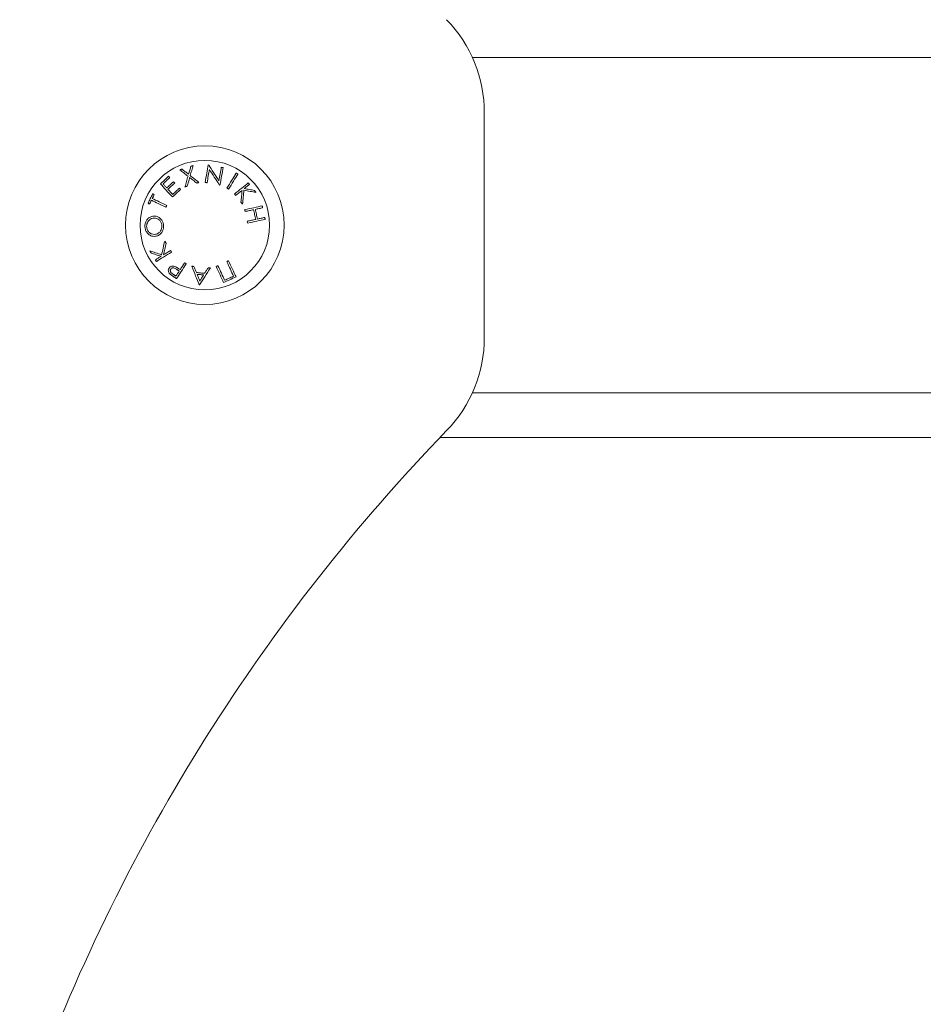
# Model space of a CAD drawing. Units: millimetres. Extents: x 94.51 to 103.61, y 1466.38 to 1475.7.
# Drawn here: x 96.86 to 97.06, y 1471.92 to 1472.14 of the extents above; entities that cross this region are included whole.
import ezdxf

# ---------------------------------------------------------------- set-up
doc = ezdxf.new("R2010")
doc.units = ezdxf.units.MM
doc.header["$PDSIZE"] = -1
doc.layers.add('DIASTASEIS', color=253, linetype='Continuous', lineweight=5)
doc.styles.get("Standard").update_dxf_attribs({"font": 'ARIALN.TTF'})
doc.dimstyles.get("Standard").update_dxf_attribs({"dimtxt": 0.18, "dimasz": 0.15, "dimexe": 0.1, "dimexo": 0, "dimgap": 0.09, "dimtad": 0, "dimtih": 1, "dimtoh": 1, "dimrnd": 0.05, "dimzin": 0, "dimdsep": 46, "dimtxsty": 'Standard', "dimblk": 'OBLIQUE', "dimcen": 0.09, "dimadec": 0, "dimazin": 0, "dimtfac": 1, "dimtofl": 0, "dimtmove": 0, "dimatfit": 3, "dimldrblk": 'OBLIQUE', "dimfxl": 1, "dimtolj": 1, "dimtzin": 0, "dimarcsym": 0})

# ---------------------------------------------------------------- blocks, each defined once
blk = doc.blocks.new('_Oblique')
at = {"color": 0, "linetype": 'ByBlock', "lineweight": -2}
blk.add_line((-0.5, -0.5), (0.5, 0.5), dxfattribs=at)
blk = doc.blocks.new('*D80')
at = {"layer": 'Defpoints', "color": 0}
for p in [(96.19724892504652, 1473.887916260003), (97.75277240258778, 1473.887916260003), (97.7034172111762, 1471.677231347751)]:
    blk.add_point(p, dxfattribs=at)
at = {"layer": 'DIASTASEIS', "color": 0, "lineweight": -2}
for p, q in [((97.75277240258778, 1473.887916260003), (96.09724892504653, 1473.887916260003)), ((96.19724892504652, 1473.887916260003), (96.19724892504652, 1472.964476941667)), ((96.19724892504652, 1471.677231347751), (96.19724892504652, 1472.600670666087)), ((97.7034172111762, 1471.677231347751), (96.09724892504653, 1471.677231347751))]:
    blk.add_line(p, q, dxfattribs=at)
at = {"layer": 'DIASTASEIS', "color": 0, "linetype": 'ByBlock', "lineweight": -2, "xscale": 0.15, "yscale": 0.15, "zscale": 0.15}
for p, rotation in [((96.19724892504652, 1473.887916260003), 90), ((96.19724892504652, 1471.677231347751), 270)]:
    blk.add_blockref('_Oblique', p, dxfattribs=dict(at, rotation=rotation))
at = {"layer": 'DIASTASEIS', "color": 0, "insert": (96.19724892504652, 1472.782573803877), "char_height": 0.18, "attachment_point": 5}
blk.add_mtext('\\A1;2.20', dxfattribs=at)
blk = doc.blocks.new('OPSH_A046')
at = {"color": 8, "linetype": 'Continuous', "lineweight": 15}
for p, q in [((117.1996799130995, 1469.169059491849), (115.6143429895002, 1469.169059491849)), ((115.6143429895002, 1469.094059473968), (117.1996799130995, 1469.094059473968))]:
    blk.add_line(p, q, dxfattribs=at)
at = {"color": 7, "linetype": 'Continuous', "lineweight": 15}
for p, q in [((115.6170114298422, 1469.106428272224), (115.6170114298422, 1469.156690663791)), ((115.5553706307966, 1469.145017868972), (115.5552784820158, 1469.145034707284)), ((117.2069011946279, 1469.084059483505), (115.6071217079717, 1469.084059483505))]:
    blk.add_line(p, q, dxfattribs=at)
at = {"color": 7, "linetype": 'Continuous', "lineweight": 15, "flags": 128}
for points in [[(115.549409331854, 1469.144091881013), (115.5493489523489, 1469.14407233069), (115.5492885728437, 1469.144052750564), (115.5492282529432, 1469.144033230043), (115.5491679330427, 1469.144013679719), (115.5491076131422, 1469.143994159198), (115.5490473528463, 1469.143974638677), (115.5489871521551, 1469.143955118156), (115.5489269514639, 1469.143935627437)], [(115.5508748908598, 1469.142930007673), (115.5506832023222, 1469.143081969715), (115.5504938383657, 1469.143232113815), (115.5503068585951, 1469.143380350566), (115.5501222630102, 1469.143526679969), (115.5499401708204, 1469.143671042419), (115.5497606416303, 1469.143813378311), (115.54958367544, 1469.143953687644), (115.549409331854, 1469.144091881013)], [(115.5513917227346, 1469.144732094503), (115.5513302107412, 1469.144517786003), (115.5512678642828, 1469.144300229049), (115.5512045045454, 1469.144079453445), (115.551140310343, 1469.143855548597), (115.5510752220709, 1469.143628603912), (115.5510092993337, 1469.143398649192), (115.5509424825269, 1469.143165773845), (115.5508748908598, 1469.142930007673)], [(115.5512338300306, 1469.142650372482), (115.5513176937658, 1469.142945653892), (115.5514003058035, 1469.14323667357), (115.5514816661436, 1469.143523282504), (115.5515617151815, 1469.143805361486), (115.5516404529173, 1469.144082791305), (115.5517178793508, 1469.144355452753), (115.5517938752729, 1469.144623196817), (115.5518684406835, 1469.144885963893)], [(115.5518684406835, 1469.144885963893), (115.551808955248, 1469.144866741395), (115.5517494698126, 1469.1448475487), (115.5516899247724, 1469.144828326202), (115.5516303201277, 1469.144809103704), (115.5515707154829, 1469.144789851404), (115.5515110512335, 1469.144770628906), (115.551451386984, 1469.144751376605), (115.5513917227346, 1469.144732094503)], [(115.5552784820158, 1469.145034707284), (115.5551975389082, 1469.144594139553), (115.5551139731962, 1469.144138909078), (115.5550277252752, 1469.1436695225), (115.5549390335638, 1469.143186546064), (115.5548479576666, 1469.142690546012), (115.5547545571882, 1469.142182058788), (115.554658951338, 1469.141661710239), (115.5545613189298, 1469.14113006661)], [(115.5549988170225, 1469.141049928165), (115.5550707598287, 1469.141441441274), (115.5551416297514, 1469.141826993919), (115.5552113671858, 1469.14220634768), (115.5552798529226, 1469.142579234338), (115.5553471465666, 1469.142945445276), (115.555413188513, 1469.143304771877), (115.5554779191572, 1469.143657005525), (115.5555412788946, 1469.144001848197)], [(115.5576382299024, 1469.141512281394), (115.5573340077955, 1469.141982621646), (115.557034911688, 1469.142444974876), (115.5567414184171, 1469.142898745037), (115.5564538856108, 1469.143343276477), (115.5561726112921, 1469.143778032756), (115.5558981319029, 1469.144202417827), (115.5556306858618, 1469.144615895248), (115.5553706307966, 1469.145017868972)], [(115.5555412788946, 1469.144001848197), (115.5558040161688, 1469.143597460485), (115.5560727139074, 1469.143183863855), (115.5563470144827, 1469.142761594749), (115.556626679476, 1469.1423310704), (115.5569113512594, 1469.141892857051), (115.5572007318098, 1469.141447461343), (115.5574944038946, 1469.140995360113), (115.5577921290952, 1469.140537119604)], [(115.5581871290762, 1469.1445010669), (115.5581240077574, 1469.144157177902), (115.5580591579038, 1469.143804318405), (115.5579927583296, 1469.143442697025), (115.5579248090345, 1469.143072552181), (115.5578553100187, 1469.142694181896), (115.5577843804914, 1469.142307824588), (115.557711960848, 1469.141913778282), (115.5576382299024, 1469.141512281394)], [(115.5578874369222, 1469.140519476629), (115.557985128935, 1469.14105115006), (115.5580806751806, 1469.141571528411), (115.558174075659, 1469.142080015636), (115.5582651515562, 1469.142576015687), (115.5583539028723, 1469.143058992124), (115.5584400911886, 1469.143528348899), (115.5585237165052, 1469.143983579374), (115.5586046000082, 1469.144424147106)], [(115.5586046000082, 1469.144424147106), (115.5585525055486, 1469.144433743453), (115.5585004110891, 1469.144443339801), (115.5584482570249, 1469.144452936149), (115.5583960433561, 1469.144462562299), (115.5583438892919, 1469.144472188449), (115.5582916756231, 1469.144481814599), (115.5582394023496, 1469.14449144075), (115.5581871290762, 1469.1445010669)], [(115.5463998337347, 1469.142489439941), (115.5461709518987, 1469.142279750801), (115.5459416528303, 1469.142069644428), (115.545711996134, 1469.141859210229), (115.5454821010191, 1469.141648597217), (115.5452521462995, 1469.1414379246), (115.5450223107893, 1469.141227311588), (115.544792654093, 1469.141016877389), (115.5445632954199, 1469.140806741214)], [(115.5451506395895, 1469.140809155202), (115.5453402419645, 1469.140982932544), (115.5455299635488, 1469.141156829095), (115.5457197447378, 1469.141330755449), (115.5459094663221, 1469.141504622198), (115.5460991283018, 1469.141678429342), (115.5462885518629, 1469.141852057672), (115.5464777370054, 1469.142025447584), (115.5466666837293, 1469.142198569274)], [(115.5466666837293, 1469.142198569274), (115.5466328282911, 1469.142235434747), (115.5465992112715, 1469.142272121406), (115.5465656538564, 1469.142308718658), (115.5465322156507, 1469.142345137096), (115.5464988966543, 1469.142381436325), (115.5464657564718, 1469.142417586542), (115.5464327354986, 1469.142453587747), (115.5463998337347, 1469.142489439941)], [(115.5489269514639, 1469.143935627437), (115.5491408129293, 1469.143765992618), (115.549358667906, 1469.143593109346), (115.5495805163938, 1469.14341709683), (115.5498062391836, 1469.143237984872), (115.5500357766706, 1469.143055922485), (115.550268950041, 1469.142870909667), (115.55050569969, 1469.142683095432), (115.5507458468038, 1469.14249250958)], [(115.5507458468038, 1469.14249250958), (115.550663771208, 1469.142206645704), (115.5505806227285, 1469.141917205549), (115.5504965205747, 1469.141624367929), (115.5504114647466, 1469.141328192449), (115.5503254552442, 1469.141028798318), (115.5502386112768, 1469.140726364351), (115.5501508732397, 1469.140420950151), (115.5500623603422, 1469.14011270473)], [(115.5505447407324, 1469.140268958307), (115.5506172199804, 1469.140518433547), (115.5506891627867, 1469.140766001439), (115.5507605095464, 1469.141011632181), (115.5508312602598, 1469.141255206561), (115.5509014149267, 1469.141496724582), (115.5509709139425, 1469.141736067033), (115.5510398169119, 1469.141973204112), (115.5511080642301, 1469.142208076215)], [(115.5511080642301, 1469.142208076215), (115.551300050791, 1469.142057246662), (115.5514938850958, 1469.141904956794), (115.5516895075399, 1469.141751236415), (115.5518869181234, 1469.14159614513), (115.552085997637, 1469.141439742542), (115.5522867460806, 1469.141282028652), (115.5524891038496, 1469.141123063064), (115.5526930113394, 1469.140962875581)], [(115.5531753321249, 1469.141118324495), (115.5529239197332, 1469.141316718555), (115.5526747723181, 1469.141513324476), (115.5524280686933, 1469.141708023048), (115.552183808859, 1469.141900754667), (115.5519421716291, 1469.142091429925), (115.5517032762129, 1469.142279959417), (115.5514671226103, 1469.142466313339), (115.5512338300306, 1469.142650372482)], [(115.5615431089956, 1469.143212950921), (115.5613065381605, 1469.142835862136), (115.5610619206983, 1469.142445868946), (115.5608094950277, 1469.142043418384), (115.5605494995672, 1469.141628987289), (115.5602822919447, 1469.141203052497), (115.560008229788, 1469.140766090846), (115.5597274919111, 1469.140318638778), (115.5594405551512, 1469.139861173129)], [(115.5598051567632, 1469.139632827735), (115.5600920935232, 1469.140090263582), (115.5603727717954, 1469.14053771565), (115.5606468935568, 1469.140974677301), (115.5609141011793, 1469.141400612092), (115.5611740370352, 1469.141815043188), (115.5614265223104, 1469.142217493749), (115.5616711397726, 1469.14260748694), (115.5619077106077, 1469.142984575725)], [(115.5619077106077, 1469.142984575725), (115.5618621130544, 1469.14301312635), (115.5618165751058, 1469.143041676975), (115.5617709775526, 1469.1430702276), (115.5617253799993, 1469.143098748422), (115.5616798420507, 1469.143127299047), (115.5616342444975, 1469.143155849672), (115.5615887065489, 1469.143184400297), (115.5615431089956, 1469.143212950921)], [(115.5445632954199, 1469.140806741214), (115.5448672195036, 1469.140475160575), (115.5451815147955, 1469.140132195449), (115.5455058832723, 1469.139778292871), (115.5458399077017, 1469.139413870073), (115.5461831708509, 1469.139039344287), (115.5465352554876, 1469.138655162549), (115.5468958635885, 1469.138261771894), (115.5472643991071, 1469.137859649158)], [(115.5459951778013, 1469.139887667394), (115.5458859224874, 1469.140006906486), (115.5457776804525, 1469.14012501309), (115.5456704516966, 1469.140241957403), (115.5455643554289, 1469.140357769227), (115.5454592724401, 1469.140472418762), (115.545355262335, 1469.140585846401), (115.5452523847181, 1469.140698111749), (115.5451506395895, 1469.140809155202)], [(115.5474984069425, 1469.14126507113), (115.5473110099394, 1469.141093379951), (115.547123314913, 1469.140921420551), (115.5469354410726, 1469.140749282337), (115.546747448023, 1469.140576995111), (115.5465593953687, 1469.140404648281), (115.5463712831098, 1469.140232271648), (115.5461831708509, 1469.140059924817), (115.5459951778013, 1469.139887667394)], [(115.5462595840055, 1469.139599210716), (115.5464475770551, 1469.139771468139), (115.5466356893141, 1469.139943814969), (115.546823801573, 1469.1401161618), (115.5470118542272, 1469.14028850863), (115.5471998472769, 1469.140460795856), (115.5473877211172, 1469.14063293407), (115.5475754161436, 1469.14080489347), (115.5477628131468, 1469.140976614452)], [(115.5473181028921, 1469.138443774677), (115.5471817274648, 1469.138592637277), (115.5470464845259, 1469.138740307784), (115.5469123144705, 1469.138886696792), (115.5467793961126, 1469.139031834102), (115.546647610243, 1469.139175689912), (115.5465170164663, 1469.139318204618), (115.5463876743871, 1469.139459408021), (115.5462595840055, 1469.139599210716)], [(115.5488213320333, 1469.139821178413), (115.5486338158209, 1469.139649368024), (115.5484461207945, 1469.139477378822), (115.5482582469541, 1469.139305240608), (115.5480702539045, 1469.139132983184), (115.5478822012502, 1469.138960666156), (115.547694148596, 1469.138788319326), (115.5475060959417, 1469.138616002298), (115.5473181028921, 1469.138443774677)], [(115.5477628131468, 1469.140976614452), (115.5477294345457, 1469.14101303289), (115.5476961751539, 1469.141049332118), (115.5476629753668, 1469.141085512138), (115.5476298947889, 1469.141121632553), (115.5475968738157, 1469.141157633758), (115.5475639720518, 1469.141193545556), (115.5475311298925, 1469.141229367948), (115.5474984069425, 1469.14126507113)], [(115.5500623603422, 1469.14011270473), (115.5501226206381, 1469.140132225252), (115.5501828213293, 1469.140151745773), (115.5502431412298, 1469.140171266294), (115.5503034015257, 1469.140190786815), (115.5503637214262, 1469.140210307336), (115.5504240413267, 1469.14022985766), (115.5504843612272, 1469.140249407983), (115.5505447407324, 1469.140268958307)], [(115.5526930113394, 1469.140962875581), (115.5527533312399, 1469.140982336498), (115.552813710745, 1469.141001767612), (115.5528740306455, 1469.141021228528), (115.5529343505461, 1469.141040659643), (115.5529946108419, 1469.141060090757), (115.5530548711378, 1469.141079492069), (115.5531151314337, 1469.141098923183), (115.5531753321249, 1469.141118324495)], [(115.5545613189298, 1469.14113006661), (115.5546159763891, 1469.141120053029), (115.5546706338484, 1469.141110039449), (115.5547252913076, 1469.141100025869), (115.5547799487669, 1469.141090012288), (115.5548346658308, 1469.141079998708), (115.5548893828947, 1469.141069985128), (115.5549440999586, 1469.141059971548), (115.5549988170225, 1469.141049928165)], [(115.5577921290952, 1469.140537119604), (115.5578040500242, 1469.140534914232), (115.5578159709532, 1469.14053270886), (115.5578278918821, 1469.140530503488), (115.5578398128111, 1469.140528298116), (115.55785173374, 1469.140526092744), (115.5578635950643, 1469.140523887372), (115.5578755159933, 1469.140521682001), (115.5578874369222, 1469.140519476629)], [(115.5594405551512, 1469.139861173129), (115.5594860930998, 1469.139832622505), (115.559531690653, 1469.139804101682), (115.5595772882063, 1469.139775551057), (115.5596228261549, 1469.139747000432), (115.5596684237081, 1469.139718449808), (115.5597139616567, 1469.139689899183), (115.55975955921, 1469.139661348558), (115.5598051567632, 1469.139632827735)], [(115.5642173309881, 1469.141019172168), (115.5638688822347, 1469.140736854768), (115.5635086317617, 1469.140445000625), (115.5631369968015, 1469.140143907762), (115.5627543945867, 1469.139833933807), (115.5623613019544, 1469.13951546619), (115.5619581361372, 1469.139188862539), (115.5615454335768, 1469.138854480482), (115.5611236115057, 1469.138512767053)], [(115.5633335133154, 1469.139736301399), (115.5634850283224, 1469.139859086967), (115.5636348147947, 1469.139980412221), (115.563782753523, 1469.140100277162), (115.563928904112, 1469.140218681789), (115.5640731473524, 1469.140335566497), (115.5642155428488, 1469.140450931287), (115.5643560309965, 1469.140564776159), (115.5644946117956, 1469.140677011705)], [(115.5655770917494, 1469.139339692092), (115.5653097053129, 1469.139386958576), (115.5650382657606, 1469.139434940315), (115.5647630711157, 1469.139483577705), (115.5644841213781, 1469.139532900548), (115.5642015357572, 1469.139582849241), (115.5639155526716, 1469.139633423782), (115.5636261125166, 1469.139684594369), (115.5633335133154, 1469.139736301399)], [(115.5644946117956, 1469.140677011705), (115.5644598622877, 1469.140719837642), (115.5644252319891, 1469.140762633777), (115.5643905420858, 1469.140805429912), (115.5643558521826, 1469.140848196245), (115.5643212218839, 1469.140890962577), (115.5642865915853, 1469.14093372891), (115.5642519612867, 1469.140976435638), (115.5642173309881, 1469.141019172168)], [(115.5428324361402, 1469.138563729024), (115.5427033324796, 1469.138298994995), (115.5425740500051, 1469.13803381393), (115.5424446483213, 1469.137768394447), (115.5423151870329, 1469.137502825952), (115.5421857257444, 1469.137237257457), (115.5420563240606, 1469.136971808172), (115.5419270415861, 1469.136706656909), (115.5417979379255, 1469.13644192288)], [(115.5427587051946, 1469.137532479263), (115.542811336096, 1469.137640393472), (115.5428639669973, 1469.137748277879), (115.5429165978987, 1469.137856162286), (115.5429692288, 1469.137963957286), (115.5430218000967, 1469.138071752286), (115.5430743713934, 1469.138179457879), (115.5431268830854, 1469.138287103868), (115.5431793947775, 1469.138394660449)], [(115.5459846277792, 1469.135958767629), (115.5455494542677, 1469.136171079374), (115.5451225658018, 1469.1363793082), (115.5447044988233, 1469.136583275295), (115.5442955513555, 1469.136782772041), (115.5438961406309, 1469.136977619625), (115.5435066242773, 1469.13716760943), (115.5431273599226, 1469.137352622247), (115.5427587051946, 1469.137532479263)], [(115.5431793947775, 1469.138394660449), (115.5431354065496, 1469.138416058517), (115.5430916567404, 1469.13843739698), (115.5430480261404, 1469.138458646036), (115.5430045743543, 1469.138479835487), (115.5429613013822, 1469.138500935531), (115.5429181476194, 1469.138521946168), (115.5428752322752, 1469.138542867399), (115.5428324361402, 1469.138563729024)], [(115.5472643991071, 1469.137859649158), (115.5474922080595, 1469.138068325019), (115.5477202554304, 1469.138277209497), (115.5479484220106, 1469.138486213184), (115.5481765885908, 1469.138695276475), (115.548404755171, 1469.138904280162), (115.5486328025419, 1469.13911316464), (115.5488606114942, 1469.139321870304), (115.5490881224233, 1469.139530307746)], [(115.5611236115057, 1469.138512767053), (115.5611582418043, 1469.138470030523), (115.5611928721029, 1469.13842726419), (115.5612275024015, 1469.13838452766), (115.5612621327001, 1469.138341761327), (115.5612968226034, 1469.138298994995), (115.561331452902, 1469.13825619886), (115.5613661428053, 1469.138213402725), (115.5614008327085, 1469.13817060659)], [(115.5614008327085, 1469.13817060659), (115.5615874548513, 1469.138321793771), (115.5617724080641, 1469.138471610046), (115.5619555731375, 1469.138619995809), (115.5621370096761, 1469.138766951061), (115.5623165388662, 1469.138912445999), (115.5624942799169, 1469.139056421018), (115.5626700540144, 1469.139198816514), (115.5628439207632, 1469.139339692092)], [(115.5628439207632, 1469.139339692092), (115.5628136416036, 1469.139021582103), (115.5627830048162, 1469.138699776626), (115.5627520104009, 1469.138374365068), (115.5627206583578, 1469.13804549644), (115.5626890082914, 1469.137713349557), (115.5626570602018, 1469.137378043628), (115.562624814089, 1469.137039757467), (115.5625923295576, 1469.136698640085)], [(115.5629521031935, 1469.136254734493), (115.5629910250265, 1469.136659688449), (115.5630295892317, 1469.137060797906), (115.5630677362043, 1469.13745788405), (115.5631054659445, 1469.137850619054), (115.5631427784521, 1469.138238794303), (115.5631796141226, 1469.138622141576), (115.5632159729559, 1469.139000392652), (115.5632517953474, 1469.139373338914)], [(115.5632517953474, 1469.139373338914), (115.5636059661466, 1469.139309263921), (115.5639555473882, 1469.139246023393), (115.5643003006536, 1469.139183647132), (115.5646401067335, 1469.139122194744), (115.5649746676046, 1469.139061666227), (115.5653037448484, 1469.139002121187), (115.5656272192556, 1469.138943619228), (115.5659449120123, 1469.13888616035)], [(115.5659449120123, 1469.13888616035), (115.5658990164358, 1469.138942725158), (115.5658531208593, 1469.138999349571), (115.5658071656782, 1469.139056003786), (115.5657612104971, 1469.139112658), (115.5657151957113, 1469.13916937182), (115.5656691809255, 1469.139226115442), (115.5656231661398, 1469.139282888866), (115.5655770917494, 1469.139339692092)], [(115.5417979379255, 1469.13644192288), (115.5418407340605, 1469.136421091056), (115.5418837090093, 1469.136400140024), (115.5419268031675, 1469.136379129386), (115.5419701357443, 1469.136358029342), (115.5420135875303, 1469.136336869693), (115.5420572181303, 1469.136315620637), (115.5421009679395, 1469.136294282175), (115.5421448965627, 1469.136272854305)], [(115.5421448965627, 1469.136272854305), (115.5421974678594, 1469.136380828119), (115.5422500987608, 1469.136488861537), (115.5423027892668, 1469.136596984363), (115.5423554201681, 1469.136705136991), (115.5424081702787, 1469.136813349224), (115.5424608607847, 1469.136921621061), (115.5425136108953, 1469.1370299227), (115.542566361006, 1469.137138254142)], [(115.542566361006, 1469.137138254142), (115.5429350157339, 1469.136958397127), (115.5433142800886, 1469.136773384309), (115.5437037964422, 1469.136583364702), (115.5441032071668, 1469.136388517118), (115.5445121546346, 1469.136189050174), (115.5449302812177, 1469.13598508308), (115.545357110079, 1469.135776854253), (115.5457923431951, 1469.135564512706)], [(115.5457923431951, 1469.135564512706), (115.545816363867, 1469.135613805747), (115.5458404441435, 1469.135663068986), (115.5458644648153, 1469.135712362028), (115.5458884854872, 1469.135761655069), (115.5459125657636, 1469.135810918308), (115.5459365864355, 1469.135860211349), (115.5459606071073, 1469.135909474588), (115.5459846277792, 1469.135958767629)], [(115.5625923295576, 1469.136698640085), (115.562637390669, 1469.136643088556), (115.5626823921758, 1469.136587537027), (115.5627273936826, 1469.1365320153), (115.5627723951895, 1469.136476523376), (115.5628173370916, 1469.136421031452), (115.5628622789938, 1469.136365599132), (115.5629072208959, 1469.136310166812), (115.5629521031935, 1469.136254734493)], [(115.5673468132574, 1469.1358647115), (115.5669068713743, 1469.135770476556), (115.5664520879347, 1469.135673022962), (115.5659829397756, 1469.135572529531), (115.5655000229437, 1469.13546908567), (115.5650039334852, 1469.135362780786), (115.5644951482374, 1469.135253793693), (115.563974382456, 1469.135142213798), (115.5634421725828, 1469.135028190113)], [(115.565800311144, 1469.135087466932), (115.5660148878652, 1469.135133451915), (115.5662267227728, 1469.135178840852), (115.5664358158666, 1469.135223663545), (115.5666421075422, 1469.135267860389), (115.5668455381948, 1469.135311461187), (115.5670460482199, 1469.135354406333), (115.5672435780126, 1469.135396755433), (115.5674381275732, 1469.135438448882)], [(115.5674381275732, 1469.135438448882), (115.5674266834814, 1469.13549179504), (115.5674152989942, 1469.135545141197), (115.5674038549024, 1469.135598457551), (115.5673924108106, 1469.135651773906), (115.5673810263235, 1469.135705030656), (115.5673695822317, 1469.135758287406), (115.5673581977445, 1469.135811514354), (115.5673468132574, 1469.1358647115)], [(115.5634421725828, 1469.135028190113), (115.5634535570699, 1469.134974963165), (115.5634649415571, 1469.134921706415), (115.5634763856489, 1469.134868449665), (115.5634878297407, 1469.134815163112), (115.5634992142278, 1469.13476187656), (115.5635106583196, 1469.134708560205), (115.5635220428068, 1469.13465524385), (115.5635334868986, 1469.134601897693)], [(115.5635334868986, 1469.134601897693), (115.5637775083143, 1469.134654200769), (115.5640192647535, 1469.134705997205), (115.5642585774023, 1469.134757287002), (115.5644955654699, 1469.134808070159), (115.5647300501425, 1469.134858316875), (115.5649620314199, 1469.134907997346), (115.565191390093, 1469.134957171178), (115.5654181261617, 1469.135005748964)], [(115.5654181261617, 1469.135005748964), (115.5654758234579, 1469.134736812807), (115.5655336399633, 1469.134467608428), (115.5655914564688, 1469.134198225236), (115.5656492729742, 1469.133928752637), (115.5657071490843, 1469.133659309841), (115.5657649655897, 1469.133389956451), (115.5658227224905, 1469.133120781875), (115.5658804793913, 1469.132851905322)], [(115.5662626643736, 1469.13293362329), (115.5662049670774, 1469.133202499843), (115.566147150572, 1469.133471674419), (115.5660893340666, 1469.133741027809), (115.5660315175611, 1469.134010500408), (115.5659736414511, 1469.134279973007), (115.5659158249456, 1469.134549356199), (115.5658580680448, 1469.134818560577), (115.565800311144, 1469.135087466932)], [(115.5679004808027, 1469.133284605241), (115.5677059312422, 1469.133242911792), (115.5675084014494, 1469.133200562692), (115.5673078914243, 1469.133157617546), (115.5671044607717, 1469.133114016748), (115.5668981690962, 1469.133069819904), (115.5666890760023, 1469.133024997211), (115.5664772410948, 1469.132979608274), (115.5662626643736, 1469.13293362329)], [(115.5679918547231, 1469.132858312822), (115.5679804106313, 1469.132911509967), (115.5679690261442, 1469.132964736915), (115.567957641657, 1469.133017993665), (115.5679461975652, 1469.133071280218), (115.5679347534735, 1469.13312456677), (115.5679233689863, 1469.133177883125), (115.5679119248945, 1469.133231229282), (115.5679004808027, 1469.133284605241)], [(115.5658804793913, 1469.132851905322), (115.5656537433225, 1469.132803327537), (115.5654243250448, 1469.132754153705), (115.565192403372, 1469.132704473234), (115.5649579186994, 1469.132654226518), (115.5647209306318, 1469.132603443361), (115.5644815583784, 1469.132552153564), (115.5642398615438, 1469.132500357128), (115.5639958401281, 1469.132448054052)], [(115.5640871544439, 1469.132021761632), (115.5646194239218, 1469.13213581512), (115.5651402493078, 1469.132247395015), (115.5656490345556, 1469.132356382108), (115.5661451240141, 1469.132462686992), (115.566628040846, 1469.132566130853), (115.5670971890051, 1469.132666624284), (115.5675519128401, 1469.132764077878), (115.5679918547231, 1469.132858312822)], [(115.545529427107, 1469.128000653482), (115.5454391856748, 1469.127603775955), (115.5453498383123, 1469.127210593915), (115.5452613850195, 1469.126821405387), (115.5451739450056, 1469.126436418987), (115.545087458666, 1469.126055932737), (115.5450020452101, 1469.125680155254), (115.5449177642423, 1469.125309354759), (115.5448346753675, 1469.12494376967)], [(115.5452449341375, 1469.124922937847), (115.545315327223, 1469.125234878755), (115.5453864951689, 1469.125550455547), (115.5454584975797, 1469.125869578815), (115.5455312152464, 1469.126192039943), (115.5456046481687, 1469.126517749525), (115.5456788559515, 1469.126846528745), (115.5457536597807, 1469.127178228593), (115.545829119261, 1469.127512670255)], [(115.545829119261, 1469.127512670255), (115.5457915683347, 1469.127573765016), (115.5457540770132, 1469.127634800172), (115.5457165856916, 1469.127695835328), (115.5456791539747, 1469.127756870485), (115.5456416626531, 1469.127817846036), (115.5456042309362, 1469.127878821588), (115.5455667992193, 1469.127939737535), (115.545529427107, 1469.128000653482)], [(115.5448346753675, 1469.12494376967), (115.5444914718229, 1469.125053561426), (115.5441527386267, 1469.125161952472), (115.543818594988, 1469.125268853403), (115.5434893389303, 1469.12537417481), (115.5431651492674, 1469.125477886892), (115.5428462048132, 1469.125579930044), (115.5425327439863, 1469.125680214858), (115.5422249456007, 1469.125778711534)], [(115.5422249456007, 1469.125778711534), (115.5422630925733, 1469.125716633296), (115.5423012991506, 1469.125654525257), (115.5423395653326, 1469.125592357612), (115.5423778315145, 1469.125530160165), (115.5424160976965, 1469.125467962718), (115.5424543638784, 1469.125405705667), (115.542492689665, 1469.125343418813), (115.5425310154516, 1469.125281102157)], [(115.5425310154516, 1469.125281102157), (115.542790534075, 1469.125199056363), (115.5430538673956, 1469.125115818477), (115.5433209558088, 1469.125031358695), (115.5435916205007, 1469.124945796228), (115.5438658018667, 1469.124859101272), (115.5441433210928, 1469.124771363235), (115.544424178179, 1469.124682582117), (115.544708075102, 1469.124592817521)], [(115.544708075102, 1469.124592817521), (115.544542135771, 1469.124490744567), (115.5443781633932, 1469.124389893508), (115.544216098364, 1469.124290234542), (115.5440560598928, 1469.124191797471), (115.5438980479795, 1469.1240946419), (115.5437420626241, 1469.123998708225), (115.543588223036, 1469.123904085851), (115.5434364696104, 1469.123810744977)], [(115.543667258795, 1469.123434967494), (115.5440489669401, 1469.123669720388), (115.5444436092932, 1469.123912460304), (115.5448506494123, 1469.124162829614), (115.5452697296697, 1469.124420560098), (115.5457003136236, 1469.124685383535), (115.5461418648321, 1469.124956942296), (115.5465938468534, 1469.125234968162), (115.5470558424551, 1469.125519103504)], [(115.5468251128752, 1469.125894880987), (115.5466207285482, 1469.125769204593), (115.5464182515699, 1469.125644660688), (115.5462176819402, 1469.125521279073), (115.5460190792639, 1469.125399089551), (115.5458224435407, 1469.125278151727), (115.5456278343756, 1469.1251584656), (115.5454353113729, 1469.125040031171), (115.5452449341375, 1469.124922937847)], [(115.5470558424551, 1469.125519103504), (115.5470270534117, 1469.125566012359), (115.5469982047636, 1469.125612980819), (115.5469693561155, 1469.125659949279), (115.5469405074674, 1469.125706917739), (115.5469116588194, 1469.125753886199), (115.5468828101713, 1469.125800884462), (115.5468539615232, 1469.125847882724), (115.5468251128752, 1469.125894880987)], [(115.5434364696104, 1469.123810744977), (115.5434653182585, 1469.123763716913), (115.5434942265112, 1469.12371671865), (115.5435230751592, 1469.123669720388), (115.5435519238073, 1469.123622722125), (115.5435807724554, 1469.123575753665), (115.5436096211035, 1469.123528815008), (115.5436384101469, 1469.12348187635), (115.543667258795, 1469.123434967494)], [(115.5481898804266, 1469.119596875406), (115.5484335442144, 1469.119970626331), (115.5486853738386, 1469.120356864429), (115.5489450116712, 1469.120755232072), (115.5492123385031, 1469.121165192819), (115.5494868774969, 1469.121586329437), (115.5497683902342, 1469.122018135286), (115.550056519087, 1469.122460133529), (115.5503509660322, 1469.122911787725)], [(115.5499903579313, 1469.123147375083), (115.5498604794103, 1469.122948057151), (115.5497317333776, 1469.122750557161), (115.5496042390425, 1469.122554875112), (115.5494779368002, 1469.122361100412), (115.5493528862554, 1469.122169262863), (115.5492290874082, 1469.121979392267), (115.5491066594679, 1469.121791518426), (115.5489855428297, 1469.121605700946)], [(115.5503509660322, 1469.122911787725), (115.5503059049207, 1469.122941202617), (115.5502608438093, 1469.122970647312), (115.5502157826978, 1469.123000092006), (115.5501707215864, 1469.123029536701), (115.5501256604749, 1469.123058981395), (115.5500805993635, 1469.12308842609), (115.5500354786474, 1469.123117900587), (115.5499903579313, 1469.123147375083)], [(115.5520482678968, 1469.122321582532), (115.5519902725775, 1469.122326797939), (115.5519323368627, 1469.122332013345), (115.551874401148, 1469.122337228752), (115.5518164654333, 1469.122342444158), (115.5517585893232, 1469.122347659564), (115.5517007728178, 1469.122352845169), (115.5516428967077, 1469.122358060575), (115.5515851398069, 1469.122363246179)], [(115.5515851398069, 1469.122363246179), (115.5518093128759, 1469.121799892879), (115.5520291944105, 1469.121247417427), (115.5522443671781, 1469.120706684089), (115.5524545927603, 1469.120178408122), (115.552659513529, 1469.119663423992), (115.5528588910658, 1469.119162446952), (115.5530524273474, 1469.11867619226), (115.5532397647459, 1469.118205404973)], [(115.5526075382787, 1469.120952195621), (115.5525392313558, 1469.121119535661), (115.5524703879911, 1469.12128800819), (115.5524011273939, 1469.121457613206), (115.5523313899595, 1469.121628320909), (115.5522612352926, 1469.121800101495), (115.5521906633932, 1469.12197289536), (115.5521196742613, 1469.122146762109), (115.5520482678968, 1469.122321582532)], [(115.5533455033857, 1469.118195778823), (115.5536162276823, 1469.118625617719), (115.5538958330709, 1469.119069553113), (115.5541839023191, 1469.11952698896), (115.554480077799, 1469.119997239805), (115.5547838826734, 1469.120479590393), (115.5550948401052, 1469.12097335527), (115.5554125924665, 1469.121477848983), (115.5557365437109, 1469.12199226687)], [(115.5552557726461, 1469.122035539842), (115.5551548023779, 1469.121876037813), (115.5550544281561, 1469.121717429853), (115.5549545903761, 1469.121559775567), (115.5548554082472, 1469.121403104759), (115.5547568221647, 1469.121247387624), (115.5546588321287, 1469.121092653966), (115.5545615573484, 1469.120938993192), (115.5544649382192, 1469.120786345697)], [(115.5557365437109, 1469.12199226687), (115.5556765814382, 1469.12199766109), (115.5556164999563, 1469.122003055311), (115.555556478079, 1469.122008479333), (115.5554963965971, 1469.122013873554), (115.5554362555105, 1469.122019297576), (115.5553761144239, 1469.122024691797), (115.5553159733373, 1469.122030115819), (115.5552557726461, 1469.122035539842)], [(115.5574266930181, 1469.122489101386), (115.5573771019537, 1469.122466332412), (115.5573274512846, 1469.122443563438), (115.5572778602201, 1469.122420824266), (115.5572282691557, 1469.122398085094), (115.5571787376959, 1469.122375345922), (115.5571291466314, 1469.122352636552), (115.5570796151716, 1469.12232989738), (115.5570300837118, 1469.122307188011)], [(115.5570300837118, 1469.122307188011), (115.5572551508505, 1469.121815449691), (115.5574754496176, 1469.121334201789), (115.5576906223852, 1469.120864040351), (115.5579005499441, 1469.120405442214), (115.5581048746664, 1469.119958973623), (115.5583034773428, 1469.119525141216), (115.5584960003454, 1469.119104481435), (115.558682324465, 1469.118697411514)], [(115.5589211006719, 1469.119223064876), (115.5587500353414, 1469.11959693501), (115.5585741420347, 1469.119981355167), (115.5583935995657, 1469.120375967718), (115.5582085271436, 1469.120780444837), (115.5580191035826, 1469.121194369293), (115.557825567301, 1469.121617383457), (115.5576280375082, 1469.122049070096), (115.5574266930181, 1469.122489101386)], [(115.5598273296911, 1469.123588449455), (115.5597777982313, 1469.123565740085), (115.5597282667715, 1469.123543000913), (115.5596787353117, 1469.123520291543), (115.5596291442472, 1469.123497552371), (115.5595795531828, 1469.123474813199), (115.5595299621183, 1469.123452074027), (115.5594803710539, 1469.123429305053), (115.5594307203848, 1469.123406565881)], [(115.5594307203848, 1469.123406565881), (115.5596320648748, 1469.122966564393), (115.5598295946676, 1469.122534877754), (115.5600231309492, 1469.12211186359), (115.5602124949056, 1469.121697939134), (115.5603975673277, 1469.121293491817), (115.5605781097967, 1469.120898849464), (115.5607540627081, 1469.120514429307), (115.5609251280386, 1469.120140529371)], [(115.5614796300489, 1469.119978672958), (115.5612932463247, 1469.120385742879), (115.5611007233221, 1469.120806462264), (115.5609021206457, 1469.121240294671), (115.5606977959234, 1469.121686763263), (115.5604878683645, 1469.1221453614), (115.5602726955969, 1469.122615522838), (115.5600523968298, 1469.123096740938), (115.5598273296911, 1469.123588449455)], [(115.5480392594892, 1469.120154566265), (115.5479595084745, 1469.120206511712), (115.5478796978552, 1469.12025845716), (115.5477998872358, 1469.120310432411), (115.5477200766165, 1469.120362407661), (115.5476402063925, 1469.120414412713), (115.5475603957731, 1469.120466417766), (115.5474805255491, 1469.120518422819), (115.5474006553251, 1469.120570457673)], [(115.5474711676199, 1469.120065636135), (115.5475611110288, 1469.120006955362), (115.5476510544378, 1469.119948274589), (115.5477409978468, 1469.119889623619), (115.5478308816511, 1469.119831032253), (115.5479207058508, 1469.119772440887), (115.5480105300504, 1469.119713879323), (115.5481002350408, 1469.119655347562), (115.5481898804266, 1469.119596875406)], [(115.5487740059454, 1469.121281183458), (115.548678757723, 1469.121135152078), (115.548584463175, 1469.120990581012), (115.5484911223013, 1469.120847440458), (115.5483987947065, 1469.120705819822), (115.5483073611814, 1469.120565689302), (115.5482170005399, 1469.120427108503), (115.5481275935728, 1469.120290047622), (115.5480392594892, 1469.120154566265)], [(115.5481674690801, 1469.121686644054), (115.5482433457929, 1469.121635920501), (115.5483192225057, 1469.121585196948), (115.5483950396139, 1469.121534503198), (115.5484709163267, 1469.121483809448), (115.5485467334348, 1469.121433115697), (115.5486224909384, 1469.121382451749), (115.5486983080465, 1469.121331817604), (115.5487740059454, 1469.121281183458)], [(115.5544649382192, 1469.120786345697), (115.5542328973371, 1469.120807058311), (115.5540007372457, 1469.120827800727), (115.5537685175497, 1469.120848513341), (115.5535361786444, 1469.12086928556), (115.5533038993437, 1469.120890027976), (115.553071620043, 1469.120910770393), (115.5528395195562, 1469.120931483007), (115.5526075382787, 1469.120952195621)], [(115.5527645965177, 1469.120551563001), (115.5529487152654, 1469.120535052514), (115.5531328936178, 1469.120518512226), (115.5533170719702, 1469.120502001739), (115.5535013695318, 1469.12048546145), (115.5536856074888, 1469.120468921161), (115.5538698454458, 1469.120452380872), (115.5540540237982, 1469.120435870386), (115.5542381425459, 1469.120419359899)], [(115.5533679743368, 1469.119044340349), (115.5532952566702, 1469.119225985504), (115.5532217641432, 1469.119409627414), (115.5531474371511, 1469.119595236278), (115.5530723352987, 1469.119782782293), (115.5529965181906, 1469.119972235656), (115.552919926222, 1469.120163536764), (115.5528426189977, 1469.120356655813), (115.5527645965177, 1469.120551563001)], [(115.5542381425459, 1469.120419359899), (115.5541256089765, 1469.120241529441), (115.5540140886862, 1469.120065338111), (115.5539036412794, 1469.119890815711), (115.5537942667562, 1469.119717992044), (115.5536860247213, 1469.119546896911), (115.55357885557, 1469.119377560115), (115.553472818907, 1469.119210041261), (115.5533679743368, 1469.119044340349)], [(115.558682324465, 1469.118697411514), (115.559030832823, 1469.118857062555), (115.5593802948553, 1469.119017130828), (115.5597304125387, 1469.119177467323), (115.5600808282453, 1469.119337982631), (115.560431243952, 1469.119498468137), (115.5607813616354, 1469.119658864236), (115.561130942877, 1469.119818962312), (115.5614796300489, 1469.119978672958)], [(115.5609251280386, 1469.120140529371), (115.5606749673445, 1469.120025999046), (115.5604245086271, 1469.119911319709), (115.5601738114912, 1469.119796580768), (115.5599230547506, 1469.11968175242), (115.55967229801, 1469.119566953874), (115.5594216604788, 1469.119452214933), (115.5591712017614, 1469.119337565399), (115.5589211006719, 1469.119223064876)]]:
    blk.add_lwpolyline(points, dxfattribs=at)
at = {"color": 7, "linetype": 'Continuous', "lineweight": 15}
for radius in [0.01775, 0.01448712784522195]:
    blk.add_circle((115.5545114512998, 1469.131559477544), radius, dxfattribs=at)
for centre, radius, start, end in [((115.5870114512998, 1469.156690677573), 0.03000000000000007, 0, 44.01564033440083), ((115.6405309427037, 1469.223670648913), 0.1242633751050044, 222.4364624099114, 222.6184490591799), ((115.495157993943, 1469.117479660761), 0.07044644678837092, 11.91309042642565, 12.267669923495), ((115.6845291261853, 1469.329692267712), 0.2483386443091855, 236.8494940780253, 236.9205534675411), ((115.5540446578856, 1469.12646121268), 0.008294951106273858, 264.4315936771587, 265.1649883251587), ((115.5870114512998, 1469.106428277516), 0.03000000000000047, 315.9843596655991, 0), ((115.9125489732878, 1468.791914618941), 0.4226516537881676, 135.9868994291012, 159.6858137478644)]:
    blk.add_arc(centre, radius, start, end, dxfattribs=at)
for points, knots in [([(115.543139876898, 1469.133581138349), (115.5428329033759, 1469.133538159181), (115.5422839059519, 1469.1334612944), (115.5416588240613, 1469.132927463102), (115.5412586529171, 1469.132302475543), (115.5411099379919, 1469.131702787148), (115.5411083212652, 1469.131341875086), (115.5411078353483, 1469.131233400798)], [0, 0, 0, 0, 0.2966927895384994, 0.5306111615680517, 0.7230272615118117, 0.9167541796035585, 1, 1, 1, 1]), ([(115.5414964576322, 1469.131263024307), (115.5415084534979, 1469.131454044753), (115.5415324469703, 1469.131836113371), (115.5417688006089, 1469.132354331727), (115.5421167499385, 1469.132775080641), (115.5425943217571, 1469.133069997884), (115.5429565839111, 1469.133112757331), (115.5431503077108, 1469.133135623432)], [0, 0, 0, 0, 0.1815989854055075, 0.3632243298251753, 0.5626731250146308, 0.7661344885339941, 0.9999999999999999, 0.9999999999999999, 0.9999999999999999, 0.9999999999999999]), ([(115.5452857633192, 1469.131369597412), (115.5452620991768, 1469.131611730851), (115.5452146199909, 1469.132097541765), (115.5448546796568, 1469.132765010233), (115.5443238726702, 1469.133283356213), (115.5437092555394, 1469.133558814725), (115.5433089166941, 1469.133574510807), (115.543139876898, 1469.133581138349)], [0, 0, 0, 0, 0.1887854932999092, 0.3787748314684344, 0.6065253873370977, 0.8338585698035417, 1, 1, 1, 1]), ([(115.5431503077108, 1469.133135623432), (115.5433667494169, 1469.133118752895), (115.543767601161, 1469.133087508529), (115.5443112323463, 1469.132755053), (115.5446926353531, 1469.13226290711), (115.5448724135066, 1469.131753123724), (115.5448921921839, 1469.13144636634), (115.544898690756, 1469.13134557674)], [0, 0, 0, 0, 0.2599303512587076, 0.4813930574437824, 0.7041695081349707, 0.9028005895339727, 1, 1, 1, 1]), ([(115.5411078353483, 1469.131233400798), (115.5411318824957, 1469.131004267183), (115.5411800617557, 1469.130545190362), (115.5414837654857, 1469.129948803058), (115.5419565243966, 1469.129428006699), (115.5425762120388, 1469.129088374332), (115.5430549942206, 1469.129056872873), (115.5432705302793, 1469.129042691684)], [0, 0, 0, 0, 0.1765685186115086, 0.3537609017343263, 0.533916436053855, 0.7901805492208319, 1, 1, 1, 1]), ([(115.5432592650015, 1469.12949139545), (115.5430550629399, 1469.129506020564), (115.5426513241043, 1469.12953493666), (115.5420964897057, 1469.129866627367), (115.5417142316521, 1469.130361807023), (115.5415265472601, 1469.130863222626), (115.5415047856511, 1469.131152369701), (115.5414964576322, 1469.131263024307)], [0, 0, 0, 0, 0.2445437294456159, 0.4835005081903752, 0.7241342264180176, 0.8944280566828561, 1, 1, 1, 1]), ([(115.544898690756, 1469.13134557674), (115.5448891655675, 1469.131151958187), (115.5448700575219, 1469.130763548851), (115.5446063648983, 1469.130214199489), (115.5441997630822, 1469.129774151476), (115.543713864232, 1469.129530803968), (115.5433935590387, 1469.129503037196), (115.5432592650015, 1469.12949139545)], [0, 0, 0, 0, 0.1873485996929515, 0.3758314684448348, 0.6073810614403977, 0.8353870512952697, 0.9999999999999999, 0.9999999999999999, 0.9999999999999999, 0.9999999999999999]), ([(115.5432705302793, 1469.129042691684), (115.5435132454052, 1469.12907136244), (115.5439878230934, 1469.12912742199), (115.5446192516564, 1469.129570614893), (115.5450645073057, 1469.130170124599), (115.5452729492248, 1469.130814722133), (115.5452819548189, 1469.131204681921), (115.5452857633192, 1469.131369597412)], [0, 0, 0, 0, 0.2385190615357432, 0.4663731788686102, 0.6942706056189518, 0.8707058666576916, 1, 1, 1, 1]), ([(115.547774853285, 1469.122318036056), (115.547651210107, 1469.122355208766), (115.5474032154527, 1469.122429767131), (115.5470556724695, 1469.12238994501), (115.5467329015922, 1469.122240771792), (115.5465925725734, 1469.122058047695), (115.5465104003507, 1469.121951050258)], [0, 0, 0, 0, 0.23208765357081, 0.465504837186848, 0.6870165848915675, 1, 1, 1, 1]), ([(115.5468838234503, 1469.121707475877), (115.5469560503634, 1469.121790858269), (115.547072675615, 1469.121925496341), (115.5473336862612, 1469.122006560735), (115.5475901204963, 1469.121993544911), (115.5478760843599, 1469.121869563731), (115.5480624496618, 1469.121752571046), (115.5481674690801, 1469.121686644054)], [0, 0, 0, 0, 0.2662650110921112, 0.4299397904002185, 0.5947355871579322, 0.7716279131221645, 0.9999999999999999, 0.9999999999999999, 0.9999999999999999, 0.9999999999999999]), ([(115.5487275739271, 1469.121773964858), (115.5486505751116, 1469.121823560802), (115.5484965619629, 1469.121922762684), (115.5481851194971, 1469.122117902067), (115.5479390207695, 1469.122237952704), (115.547774853285, 1469.122318036056)], [0, 0, 0, 0, 0.2497297947518822, 0.4995099181898059, 1, 1, 1, 1]), ([(115.5465104003507, 1469.121951050258), (115.5464314491926, 1469.121795437406), (115.5463059602153, 1469.121548098441), (115.546365140149, 1469.121128444147), (115.5464998294493, 1469.12084853998), (115.5466289377025, 1469.12070485386), (115.5466690679151, 1469.120660192466)], [0, 0, 0, 0, 0.4084794273017894, 0.6492579307545638, 0.8909802164252081, 0.9999999999999999, 0.9999999999999999, 0.9999999999999999, 0.9999999999999999]), ([(115.5466690679151, 1469.120660192466), (115.5467304687046, 1469.120604163995), (115.5468530985853, 1469.120492263729), (115.5470571217294, 1469.120346245274), (115.5472618343118, 1469.120202764718), (115.5474013740104, 1469.120111356038), (115.5474711676199, 1469.120065636135)], [0, 0, 0, 0, 0.2505021989939173, 0.5003039054474046, 0.7500668664893229, 1, 1, 1, 1]), ([(115.5474006553251, 1469.120570457673), (115.5472998478819, 1469.120638918189), (115.5471296732149, 1469.120754487487), (115.5469239413629, 1469.120938722993), (115.5468116789231, 1469.121133527812), (115.5467688447002, 1469.121354530007), (115.5467975465298, 1469.121556649994), (115.5468613570034, 1469.121668200928), (115.5468838234503, 1469.121707475877)], [0, 0, 0, 0, 0.2304100853032222, 0.3889589725242419, 0.5159648216774108, 0.6761739668943834, 0.8859870492530901, 1, 1, 1, 1])]:
    blk.add_open_spline(points, degree=3, knots=knots, dxfattribs=at)

msp = doc.modelspace()

# ---------------------------------------------------------------- block references
msp.add_blockref('OPSH_A046', (-18.65765940774904, 2.963171869014786))

# ---------------------------------------------------------------- dimensions: what is measured, and where the dimension line sits
at = {"layer": 'DIASTASEIS'}
dim = msp.add_linear_dim(base=(96.19724892504652, 1473.887916260003), p1=(97.7034172111762, 1471.677231347751), p2=(97.75277240258778, 1473.887916260003), angle=90, dimstyle='Standard', dxfattribs=at)
dim.commit()
dim.dimension.update_dxf_attribs({"geometry": '*D80', "text_midpoint": (96.19724892504652, 1472.782573803877)})

doc.saveas('drawing.dxf')
